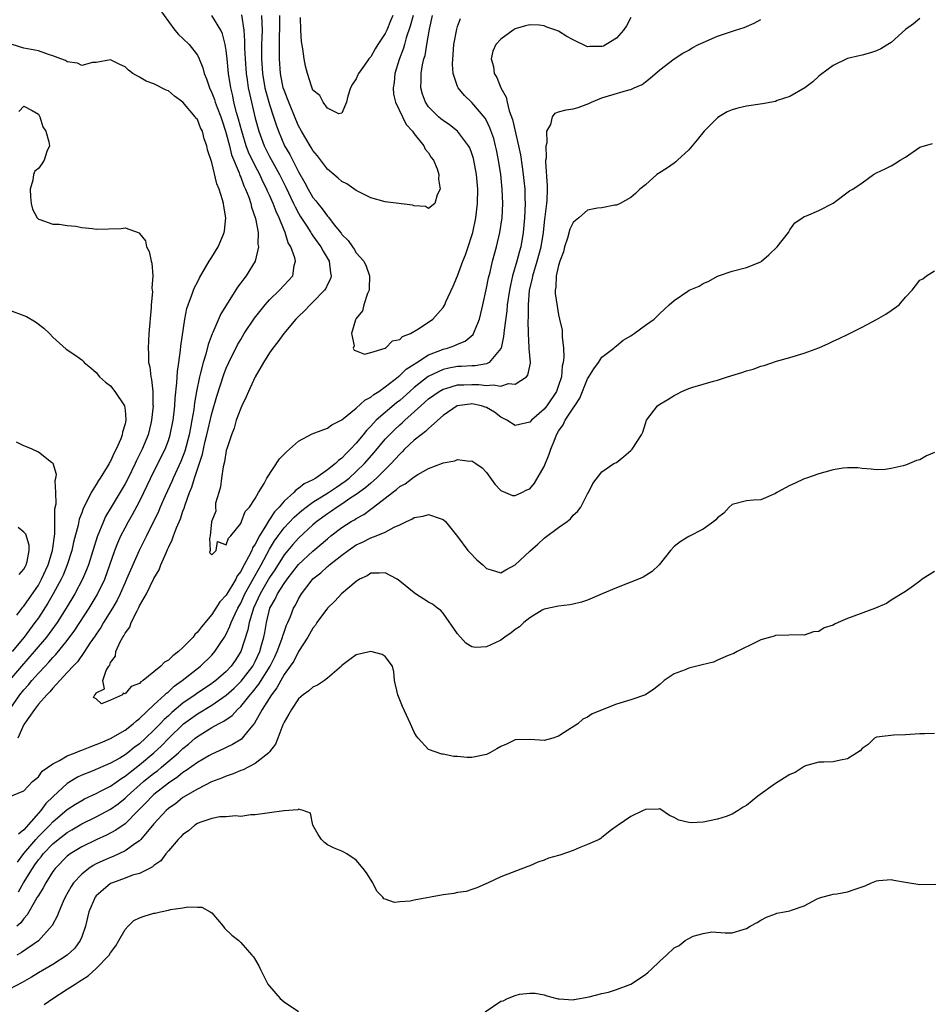
# Model space of a CAD drawing. Units: inches. Extents: x 2508000 to 2511000, y 1560000 to 1563000.
# Drawn here: x 2510404 to 2510531, y 1560246 to 1560382 of the extents above; entities that cross this region are included whole.
import ezdxf

# ---------------------------------------------------------------- set-up
doc = ezdxf.new("R2010")
doc.units = ezdxf.units.IN
doc.header["$MEASUREMENT"] = 0
doc.layers.add('LD25081560_2ft', color=33, linetype='Continuous')

msp = doc.modelspace()

# ---------------------------------------------------------------- linework, layer by layer
at = {"layer": 'LD25081560_2ft'}
for points, elevation in [([(2510423.82, 1560383.82), (2510425, 1560382.18), (2510425.88, 1560381), (2510426.38, 1560380.38), (2510427, 1560379.83), (2510427.86, 1560379), (2510429, 1560377.54), (2510429.25, 1560377), (2510429.77, 1560375.77), (2510429.94, 1560375), (2510430.27, 1560374.27), (2510430.67, 1560373), (2510431, 1560372.33), (2510431.37, 1560371.37), (2510431.47, 1560371), (2510431.74, 1560370.26), (2510432.23, 1560369), (2510432.42, 1560368.42), (2510432.91, 1560367), (2510433, 1560366.7), (2510433.43, 1560365), (2510433.73, 1560363.73), (2510434.78, 1560361.22), (2510434.89, 1560360.89), (2510435, 1560360.65), (2510435.45, 1560359.45), (2510435.68, 1560359), (2510436.13, 1560357.87), (2510436.42, 1560357), (2510436.51, 1560356.51), (2510437.06, 1560354.94), (2510437.4, 1560353), (2510437.39, 1560351.39), (2510437.45, 1560351), (2510436.99, 1560349.01), (2510435.75, 1560347), (2510435.41, 1560346.59), (2510435, 1560346.02), (2510434.56, 1560345.44), (2510433.02, 1560342.97), (2510432.27, 1560341.73), (2510431.14, 1560339.14), (2510431.05, 1560338.95), (2510430.49, 1560337.51), (2510430.17, 1560336.17), (2510429.79, 1560335), (2510429.4, 1560333.4), (2510429.28, 1560333), (2510428.88, 1560331), (2510428.6, 1560329.4), (2510428.51, 1560328.51), (2510428.25, 1560327), (2510428.03, 1560325.97), (2510427.86, 1560325), (2510427.27, 1560322.73), (2510426.72, 1560321.28), (2510425.66, 1560319), (2510425.47, 1560318.53), (2510424.53, 1560316.53), (2510423.87, 1560315), (2510423.62, 1560314.38), (2510421.97, 1560311), (2510420.96, 1560309), (2510419.74, 1560306.26), (2510419.21, 1560305), (2510419, 1560304.55), (2510418.34, 1560303), (2510417.91, 1560302.09), (2510417.26, 1560301), (2510416.03, 1560299), (2510415.66, 1560298.34), (2510415, 1560297.41), (2510414.84, 1560297.16), (2510414.14, 1560296.14), (2510413.4, 1560295), (2510412.41, 1560293.59), (2510411.82, 1560293), (2510411, 1560292.09), (2510409, 1560289.94), (2510408.58, 1560289.42), (2510408.15, 1560289), (2510407, 1560287.7), (2510406.45, 1560287), (2510405.11, 1560285.11), (2510405, 1560284.93), (2510404.16, 1560283)], 7000), ([(2510403.19, 1560275), (2510405, 1560275.71), (2510406.17, 1560277), (2510407, 1560277.66), (2510407.54, 1560278.46), (2510409, 1560279.48), (2510409.92, 1560279.92), (2510411, 1560280.58), (2510412.08, 1560281), (2510412.72, 1560281.28), (2510413, 1560281.35), (2510414.17, 1560281.83), (2510415, 1560282.12), (2510415.61, 1560282.39), (2510417, 1560282.95), (2510419, 1560284.12), (2510420.13, 1560285), (2510420.57, 1560285.43), (2510421, 1560285.73), (2510423, 1560287.63), (2510424.5, 1560289), (2510424.74, 1560289.26), (2510425, 1560289.45), (2510425.8, 1560290.2), (2510426.91, 1560291), (2510429.43, 1560293), (2510431, 1560294.49), (2510431.44, 1560295), (2510432.24, 1560296.24), (2510432.75, 1560297), (2510433, 1560297.42), (2510433.5, 1560298.5), (2510433.67, 1560299), (2510434.22, 1560300.22), (2510434.59, 1560301), (2510435, 1560301.72), (2510435.59, 1560303), (2510436.36, 1560304.36), (2510436.8, 1560305.2), (2510437, 1560305.52), (2510437.85, 1560307), (2510439, 1560309.16), (2510439.69, 1560310.31), (2510440.19, 1560311), (2510441, 1560312.1), (2510442.39, 1560313.61), (2510443.47, 1560314.53), (2510444.07, 1560315), (2510445, 1560315.66), (2510447.16, 1560317), (2510448.24, 1560317.76), (2510449.44, 1560318.56), (2510449.99, 1560319), (2510451, 1560319.9), (2510452.13, 1560321), (2510453.47, 1560322.53), (2510455, 1560324.37), (2510455.59, 1560325), (2510456.3, 1560325.7), (2510457, 1560326.36), (2510457.35, 1560326.65), (2510457.7, 1560327), (2510459.91, 1560329), (2510460.5, 1560329.5), (2510461, 1560329.95), (2510462.46, 1560331), (2510463, 1560331.31), (2510463.41, 1560331.41), (2510465, 1560331.9), (2510465.9, 1560331.9), (2510467, 1560331.96), (2510467.94, 1560331.94), (2510469, 1560331.82), (2510469.92, 1560331.92), (2510471, 1560331.74), (2510472.07, 1560332.07), (2510473, 1560332.01), (2510474.53, 1560333), (2510474.76, 1560333.24), (2510475.1, 1560334.9), (2510475.1, 1560335), (2510474.92, 1560336.92), (2510474.93, 1560337.07), (2510474.81, 1560339), (2510474.79, 1560340.79), (2510474.83, 1560341.17), (2510474.84, 1560343), (2510474.99, 1560344.99), (2510475.37, 1560346.63), (2510475.42, 1560347), (2510476.04, 1560349), (2510476.59, 1560351), (2510476.9, 1560353), (2510477.1, 1560354.9), (2510477.15, 1560355.15), (2510477.37, 1560357), (2510477.4, 1560357.4), (2510477.46, 1560359), (2510477.45, 1560359.45), (2510477.24, 1560362.76), (2510477.25, 1560363), (2510477.32, 1560363.32), (2510477.28, 1560365), (2510477.42, 1560365.42), (2510477.38, 1560367), (2510477.92, 1560367.92), (2510478.15, 1560369), (2510478.5, 1560369.5), (2510479, 1560369.66), (2510480.04, 1560369.96), (2510481, 1560370.08), (2510481.71, 1560370.29), (2510483.18, 1560370.82), (2510483.57, 1560371), (2510485, 1560371.6), (2510485.88, 1560371.88), (2510488.72, 1560372.72), (2510489, 1560372.79), (2510489.45, 1560373), (2510490.55, 1560373.45), (2510491, 1560373.84), (2510491.67, 1560374.33), (2510493, 1560375.5), (2510494.98, 1560377), (2510496.21, 1560377.79), (2510497, 1560378.22), (2510497.47, 1560378.53), (2510498.38, 1560379), (2510499, 1560379.29), (2510501, 1560380.13), (2510502.77, 1560380.77), (2510503.49, 1560381), (2510504.67, 1560381.33), (2510506.05, 1560381.95), (2510507, 1560382.47)], 7000), ([(2510529, 1560382.6), (2510528.12, 1560381.88), (2510527, 1560381.07), (2510525, 1560379.27), (2510524.58, 1560379), (2510523.58, 1560378.42), (2510523, 1560378.11), (2510522.16, 1560377.84), (2510521, 1560377.53), (2510520.59, 1560377.41), (2510519, 1560377.06), (2510517, 1560376.11), (2510515.22, 1560374.78), (2510515, 1560374.64), (2510514.17, 1560373.83), (2510513.08, 1560373), (2510511, 1560371.79), (2510509.24, 1560371.24), (2510509, 1560371.13), (2510507.2, 1560370.8), (2510505, 1560370.48), (2510503.79, 1560370.21), (2510503, 1560369.96), (2510502.32, 1560369.68), (2510501.19, 1560369), (2510501, 1560368.85), (2510499.13, 1560367), (2510498.18, 1560365.82), (2510497.47, 1560365), (2510497, 1560364.43), (2510495.47, 1560363), (2510495.24, 1560362.76), (2510495, 1560362.6), (2510494.08, 1560361.92), (2510492.83, 1560361.17), (2510492.6, 1560361), (2510491, 1560359.58), (2510490.26, 1560359), (2510489.62, 1560358.38), (2510489, 1560357.83), (2510487.5, 1560357), (2510487, 1560356.76), (2510486.77, 1560356.77), (2510485, 1560356.42), (2510484.37, 1560356.37), (2510483, 1560356.09), (2510481.79, 1560355), (2510481.34, 1560354.66), (2510481, 1560354.37), (2510480.56, 1560353.44), (2510480.21, 1560352.21), (2510479.83, 1560351), (2510479.68, 1560350.32), (2510479.18, 1560349), (2510479, 1560348.44), (2510478.67, 1560347), (2510478.6, 1560345.4), (2510478.51, 1560345), (2510478.53, 1560344.53), (2510478.78, 1560342.78), (2510479, 1560341.59), (2510479.14, 1560341), (2510479.47, 1560339.47), (2510479.48, 1560339), (2510479.47, 1560338.53), (2510479.66, 1560337), (2510479.72, 1560335.72), (2510479.63, 1560335), (2510479.51, 1560334.49), (2510479.38, 1560333), (2510479, 1560331.81), (2510478.69, 1560331), (2510477.35, 1560329), (2510477, 1560328.54), (2510475.24, 1560327), (2510475, 1560326.73), (2510473.58, 1560326.42), (2510473, 1560326.27), (2510471.84, 1560327), (2510471.3, 1560327.3), (2510471, 1560327.42), (2510470.11, 1560328.11), (2510469, 1560328.76), (2510468.83, 1560328.83), (2510468.32, 1560329), (2510467, 1560329.27), (2510466.75, 1560329.25), (2510464.98, 1560329.02), (2510463, 1560327.66), (2510461, 1560325.88), (2510460.57, 1560325.43), (2510459.96, 1560325), (2510459, 1560324.23), (2510457.69, 1560323), (2510457.36, 1560322.64), (2510457, 1560322.33), (2510456.39, 1560321.61), (2510455.81, 1560321), (2510453.81, 1560319), (2510453, 1560318.3), (2510452.32, 1560317.68), (2510451, 1560316.73), (2510450.25, 1560316.25), (2510449, 1560315.4), (2510448.36, 1560315), (2510447.56, 1560314.44), (2510447, 1560314.07), (2510445.55, 1560313), (2510445, 1560312.53), (2510443, 1560310.7), (2510442.2, 1560309.8), (2510441.5, 1560309), (2510441, 1560308.39), (2510439.71, 1560306.29), (2510439, 1560305.24), (2510437.7, 1560303), (2510436.78, 1560301), (2510436.66, 1560300.66), (2510436.18, 1560299), (2510435.99, 1560298.01), (2510435.01, 1560295), (2510434.23, 1560293.77), (2510433.7, 1560293), (2510433, 1560292.25), (2510431.57, 1560291), (2510431.25, 1560290.75), (2510431, 1560290.57), (2510428.86, 1560289.14), (2510428.68, 1560289), (2510427, 1560287.84), (2510425.45, 1560286.55), (2510425, 1560286.12), (2510424.4, 1560285.6), (2510423.86, 1560285), (2510423, 1560284.13), (2510421.82, 1560283), (2510421, 1560282.25), (2510420.27, 1560281.73), (2510419.38, 1560281), (2510419, 1560280.71), (2510418.27, 1560280.27), (2510417, 1560279.55), (2510414.46, 1560278.46), (2510413, 1560277.89), (2510412.39, 1560277.61), (2510411, 1560276.75), (2510409.06, 1560274.94), (2510408.04, 1560273.96), (2510407.32, 1560273), (2510407, 1560272.66), (2510405, 1560270.34), (2510404.26, 1560269.74)], 7002), ([(2510489, 1560382.74), (2510488.41, 1560381.59), (2510488, 1560381), (2510487, 1560379.89), (2510485.6, 1560379), (2510485.21, 1560378.79), (2510485, 1560378.71), (2510483.3, 1560378.7), (2510483, 1560378.68), (2510481, 1560379.63), (2510480.12, 1560380.12), (2510479, 1560380.86), (2510478.63, 1560381), (2510477.38, 1560381.38), (2510477, 1560381.56), (2510476.32, 1560381.68), (2510475, 1560381.71), (2510474.4, 1560381.6), (2510473, 1560381.16), (2510472.73, 1560381), (2510471, 1560379.76), (2510470.33, 1560379), (2510469.91, 1560378.09), (2510469.64, 1560377), (2510469.97, 1560375.97), (2510470.08, 1560375), (2510470.45, 1560374.45), (2510471.02, 1560373), (2510471.72, 1560371.72), (2510471.87, 1560371), (2510472.17, 1560369.83), (2510472.62, 1560368.62), (2510473.46, 1560365), (2510473.72, 1560363.72), (2510473.94, 1560362.06), (2510474.1, 1560361), (2510474.2, 1560360.2), (2510474.3, 1560359), (2510474.32, 1560357.68), (2510474.36, 1560357), (2510474.28, 1560355), (2510474.1, 1560353), (2510473.75, 1560351), (2510473.58, 1560350.42), (2510473.21, 1560349), (2510472.63, 1560347), (2510472.32, 1560345.68), (2510472.19, 1560345), (2510471.9, 1560343), (2510471.83, 1560342.17), (2510471.45, 1560339.45), (2510471.39, 1560338.61), (2510471.03, 1560337), (2510471, 1560336.92), (2510469.38, 1560335), (2510469, 1560334.83), (2510467.46, 1560334.54), (2510467, 1560334.55), (2510465.56, 1560334.44), (2510465, 1560334.44), (2510463.79, 1560334.21), (2510463, 1560334.04), (2510460.96, 1560333.04), (2510459, 1560331.52), (2510458.39, 1560331), (2510457, 1560329.75), (2510456.57, 1560329.43), (2510453.77, 1560327), (2510453, 1560326.18), (2510452.4, 1560325.6), (2510451.94, 1560325), (2510451, 1560323.84), (2510450.21, 1560323), (2510449.59, 1560322.41), (2510449, 1560321.74), (2510448.55, 1560321.45), (2510448.14, 1560321), (2510447, 1560320.13), (2510445.39, 1560319), (2510445, 1560318.77), (2510443.78, 1560318.22), (2510443, 1560317.55), (2510442.65, 1560317.35), (2510442.37, 1560317), (2510441, 1560315.82), (2510440.32, 1560315), (2510439.67, 1560314.33), (2510439, 1560313.28), (2510438.87, 1560313.13), (2510438.57, 1560312.57), (2510437.58, 1560311), (2510437, 1560309.86), (2510436.65, 1560309.35), (2510436.52, 1560309), (2510436.09, 1560308.09), (2510435.5, 1560307), (2510435.3, 1560306.7), (2510435, 1560306.06), (2510434.53, 1560305.47), (2510434.32, 1560305), (2510433, 1560302.81), (2510432.13, 1560301.87), (2510431, 1560300.14), (2510429.56, 1560298.44), (2510429, 1560297.68), (2510428.65, 1560297.35), (2510428.4, 1560297), (2510427, 1560295.56), (2510426.38, 1560295), (2510425.59, 1560294.41), (2510425, 1560293.83), (2510424.45, 1560293.55), (2510423.96, 1560293), (2510423, 1560292.2), (2510421.48, 1560291), (2510421.19, 1560290.81), (2510421, 1560290.6), (2510419.82, 1560290.18), (2510419, 1560289.17), (2510418.75, 1560289.25), (2510418.62, 1560289), (2510417, 1560288.28), (2510415.75, 1560287.75), (2510415, 1560288.46), (2510414.64, 1560288.64), (2510414.82, 1560289), (2510414.92, 1560289.08), (2510415, 1560289.28), (2510416.15, 1560289.85), (2510415.91, 1560291), (2510416.4, 1560292.4), (2510416.77, 1560293), (2510416.87, 1560293.13), (2510417, 1560293.49), (2510417.65, 1560294.35), (2510417.73, 1560295), (2510418.32, 1560296.33), (2510418.71, 1560297), (2510418.83, 1560297.17), (2510419, 1560297.53), (2510419.64, 1560298.36), (2510419.84, 1560299), (2510420.65, 1560300.65), (2510420.9, 1560301.1), (2510421, 1560301.31), (2510421.95, 1560303), (2510423, 1560305.11), (2510423.7, 1560306.3), (2510423.96, 1560307), (2510424.68, 1560308.68), (2510424.89, 1560309.11), (2510425, 1560309.39), (2510425.52, 1560310.48), (2510425.7, 1560311), (2510426.11, 1560312.11), (2510426.65, 1560313.35), (2510427, 1560314.41), (2510427.17, 1560314.83), (2510427.3, 1560315.3), (2510427.92, 1560317), (2510428.25, 1560317.75), (2510428.61, 1560319), (2510429.69, 1560322.31), (2510429.83, 1560323), (2510430.09, 1560324.09), (2510430.32, 1560325), (2510431, 1560327.94), (2510431.68, 1560330.32), (2510432.67, 1560333.33), (2510433, 1560334.2), (2510433.35, 1560335), (2510434.56, 1560337.44), (2510435, 1560338.2), (2510435.5, 1560339), (2510436.89, 1560341.11), (2510438.4, 1560343), (2510439, 1560343.68), (2510440.37, 1560345), (2510441, 1560345.7), (2510442.2, 1560347), (2510442.42, 1560348.42), (2510442.6, 1560349), (2510442.5, 1560349.5), (2510441.93, 1560351), (2510441.57, 1560351.57), (2510441.14, 1560353), (2510441, 1560353.31), (2510440.34, 1560355), (2510439.91, 1560355.91), (2510439.51, 1560357), (2510439, 1560358.15), (2510438.72, 1560358.72), (2510438.62, 1560359), (2510438.06, 1560360.06), (2510437.64, 1560361), (2510437, 1560362.2), (2510436.09, 1560364.09), (2510435.76, 1560365), (2510435.14, 1560367), (2510434.69, 1560368.69), (2510434.43, 1560369.57), (2510434.07, 1560371), (2510433.9, 1560371.9), (2510433.62, 1560373), (2510433.33, 1560375), (2510433.13, 1560377), (2510433, 1560378.15), (2510432.86, 1560379), (2510432.49, 1560380.49), (2510432.26, 1560381), (2510431.01, 1560383.01)], 6998), ([(2510435.1, 1560383.1), (2510435.42, 1560381), (2510435.53, 1560379.53), (2510435.52, 1560378.48), (2510435.61, 1560377), (2510435.76, 1560375), (2510435.91, 1560374.09), (2510436.05, 1560373), (2510436.2, 1560372.2), (2510437, 1560368.81), (2510437.49, 1560367), (2510438.23, 1560365), (2510439, 1560363.48), (2510440.36, 1560361), (2510441.24, 1560359.24), (2510442.32, 1560357), (2510442.52, 1560356.52), (2510443, 1560355.64), (2510443.24, 1560355.24), (2510444.15, 1560353.85), (2510444.69, 1560353), (2510444.8, 1560352.8), (2510445, 1560352.54), (2510446.11, 1560351), (2510446.4, 1560350.4), (2510447.22, 1560349), (2510447.41, 1560347.41), (2510447.5, 1560347), (2510447.42, 1560346.58), (2510447, 1560345.77), (2510446.77, 1560345.23), (2510446.61, 1560345), (2510445, 1560343.34), (2510444.62, 1560343), (2510443.84, 1560342.16), (2510443, 1560341.38), (2510442.63, 1560341), (2510440.98, 1560339), (2510440.15, 1560337.85), (2510439.46, 1560337), (2510439, 1560336.34), (2510438.15, 1560335), (2510437, 1560333.03), (2510436.06, 1560331), (2510435.77, 1560330.23), (2510435.14, 1560329), (2510435, 1560328.69), (2510434.39, 1560327), (2510434.1, 1560325.9), (2510433.71, 1560325), (2510433.06, 1560323.06), (2510433.05, 1560322.95), (2510433, 1560322.82), (2510432.76, 1560321.24), (2510432.56, 1560320.56), (2510432.35, 1560319), (2510432.22, 1560317.78), (2510431.95, 1560317), (2510431.52, 1560315.52), (2510431.49, 1560315), (2510431.55, 1560314.45), (2510431, 1560313.11), (2510430.97, 1560312.97), (2510430.77, 1560311), (2510430.66, 1560310.66), (2510430.76, 1560309), (2510430.69, 1560308.69), (2510431, 1560308.37), (2510431.62, 1560309), (2510431.78, 1560310.22), (2510433, 1560309.75), (2510433.31, 1560310.69), (2510433.62, 1560311), (2510435, 1560312.73), (2510435.13, 1560313), (2510435.61, 1560314.39), (2510436.21, 1560315), (2510437, 1560316.16), (2510437.46, 1560317), (2510438.24, 1560318.24), (2510438.62, 1560319), (2510440.35, 1560321.65), (2510441.34, 1560322.66), (2510443, 1560324.12), (2510444.87, 1560325.14), (2510445.27, 1560325.27), (2510447, 1560325.9), (2510447.63, 1560326.37), (2510449, 1560327.05), (2510451, 1560328.69), (2510452.2, 1560329.8), (2510453, 1560330.21), (2510453.43, 1560330.57), (2510454.12, 1560331), (2510455, 1560331.61), (2510456.77, 1560333), (2510456.88, 1560333.12), (2510457, 1560333.18), (2510457.92, 1560334.08), (2510459, 1560334.76), (2510459.13, 1560334.87), (2510459.36, 1560335), (2510461, 1560336.05), (2510462.72, 1560336.72), (2510463, 1560336.84), (2510463.61, 1560337), (2510464.64, 1560337.36), (2510465, 1560337.54), (2510466.06, 1560337.94), (2510467.15, 1560338.85), (2510467.23, 1560339), (2510467.34, 1560339.34), (2510468.03, 1560341), (2510468.24, 1560341.76), (2510468.49, 1560343), (2510469, 1560345.29), (2510469.29, 1560346.71), (2510469.51, 1560347.51), (2510469.87, 1560349), (2510470.42, 1560351), (2510470.88, 1560353), (2510471.18, 1560355), (2510471.28, 1560357), (2510471.2, 1560359), (2510470.98, 1560361), (2510470.68, 1560363), (2510470.41, 1560364.41), (2510470.27, 1560365), (2510470.01, 1560366.01), (2510469.49, 1560367.49), (2510469, 1560368.48), (2510468.81, 1560368.81), (2510467, 1560370.96), (2510465.95, 1560371.95), (2510465.08, 1560373), (2510465, 1560373.18), (2510464.41, 1560375), (2510464.29, 1560376.29), (2510464.4, 1560377.6), (2510464.49, 1560379), (2510464.89, 1560381.11), (2510465, 1560381.47), (2510465.41, 1560382.59)], 6996), ([(2510437.87, 1560383), (2510437.93, 1560381.93), (2510437.95, 1560381), (2510437.93, 1560379.93), (2510437.89, 1560379), (2510437.87, 1560378.13), (2510437.87, 1560377), (2510438.01, 1560375), (2510438.36, 1560373), (2510438.48, 1560372.48), (2510439, 1560370.72), (2510439.56, 1560369), (2510439.89, 1560367.89), (2510440.22, 1560367), (2510441.08, 1560365), (2510441.78, 1560363.78), (2510443, 1560361.4), (2510443.88, 1560359.88), (2510444.34, 1560359), (2510445, 1560357.84), (2510445.38, 1560357.38), (2510445.66, 1560357), (2510446.28, 1560356.28), (2510447, 1560355.25), (2510447.13, 1560355.13), (2510447.94, 1560354.06), (2510448.89, 1560352.89), (2510449, 1560352.71), (2510449.87, 1560351.87), (2510450.47, 1560351), (2510450.7, 1560350.7), (2510451, 1560350.15), (2510452.03, 1560349), (2510452.35, 1560348.35), (2510452.81, 1560347), (2510452.79, 1560345.21), (2510452.77, 1560345), (2510452.56, 1560344.56), (2510452.04, 1560343), (2510451.85, 1560342.15), (2510451, 1560341.08), (2510450.9, 1560340.9), (2510450.35, 1560339), (2510450.69, 1560337.31), (2510450.58, 1560337), (2510450.7, 1560336.7), (2510451, 1560336.61), (2510452.15, 1560336.15), (2510453, 1560336.38), (2510454.97, 1560336.97), (2510455.02, 1560337), (2510456.02, 1560337.98), (2510457, 1560338.17), (2510457.41, 1560338.59), (2510458.51, 1560339), (2510459.75, 1560339.75), (2510461.58, 1560341), (2510463, 1560342.6), (2510463.16, 1560342.84), (2510463.24, 1560343), (2510463.41, 1560343.41), (2510464.42, 1560345.58), (2510465, 1560346.99), (2510465.74, 1560349), (2510466.1, 1560349.9), (2510466.48, 1560351), (2510467, 1560352.59), (2510467.12, 1560353), (2510467.55, 1560355), (2510467.79, 1560357), (2510467.81, 1560359), (2510467.64, 1560361), (2510467.28, 1560363), (2510467.22, 1560363.22), (2510467, 1560363.9), (2510466.69, 1560364.69), (2510466.53, 1560365), (2510465.01, 1560367.01), (2510463.9, 1560367.9), (2510463, 1560368.49), (2510462.71, 1560368.71), (2510462.38, 1560369), (2510461, 1560370.37), (2510460.56, 1560371), (2510460.15, 1560372.15), (2510459.92, 1560373), (2510459.97, 1560374.03), (2510459.98, 1560375), (2510460.18, 1560376.18), (2510460.36, 1560377), (2510460.51, 1560377.49), (2510460.74, 1560379), (2510461.11, 1560381.11), (2510461.55, 1560383)], 6994), ([(2510458.88, 1560383), (2510458.47, 1560381.53), (2510457.91, 1560379.91), (2510457.65, 1560379), (2510457.52, 1560378.48), (2510456.93, 1560376.93), (2510456.35, 1560375), (2510456.24, 1560373.76), (2510456.09, 1560373), (2510456.15, 1560372.15), (2510456.4, 1560371), (2510457.37, 1560369), (2510457.91, 1560367.91), (2510458.77, 1560367), (2510459, 1560366.64), (2510460.36, 1560365), (2510460.52, 1560364.52), (2510461, 1560364.01), (2510461.37, 1560363.37), (2510461.69, 1560363), (2510462.2, 1560361.8), (2510462.42, 1560361), (2510462.36, 1560360.36), (2510462.61, 1560359), (2510462.18, 1560358.18), (2510461.87, 1560357), (2510461, 1560356.3), (2510460.58, 1560356.58), (2510459, 1560356.66), (2510458.76, 1560356.76), (2510455, 1560357.25), (2510453, 1560357.77), (2510451.43, 1560358.57), (2510451, 1560358.8), (2510449.71, 1560359.71), (2510449, 1560360.06), (2510448.51, 1560360.51), (2510447.89, 1560361), (2510447, 1560361.73), (2510445.61, 1560363.61), (2510445, 1560364.32), (2510444.76, 1560364.76), (2510444.6, 1560365), (2510443.42, 1560367), (2510443, 1560367.76), (2510442.62, 1560368.62), (2510441.64, 1560371), (2510441.48, 1560371.48), (2510441, 1560372.67), (2510440.89, 1560373), (2510440.5, 1560375), (2510440.36, 1560377), (2510440.38, 1560377.62), (2510440.36, 1560379), (2510440.38, 1560380.38), (2510440.41, 1560381), (2510440.4, 1560383)], 6992), ([(2510456.05, 1560383), (2510455.73, 1560382.27), (2510455.22, 1560381), (2510455, 1560380.51), (2510453.98, 1560379), (2510453.6, 1560378.4), (2510453, 1560377.28), (2510452.85, 1560377.15), (2510452.72, 1560377), (2510452.12, 1560376.12), (2510451.31, 1560375), (2510451.21, 1560374.79), (2510451, 1560374.25), (2510450.47, 1560373.53), (2510450.2, 1560373), (2510449.84, 1560371.84), (2510449.63, 1560371), (2510449, 1560369.48), (2510448.59, 1560369.41), (2510447, 1560370.17), (2510446.39, 1560371), (2510445.93, 1560371.93), (2510445, 1560372.67), (2510444.79, 1560373.22), (2510444.24, 1560375), (2510443.99, 1560375.99), (2510443.8, 1560377), (2510443.62, 1560378.38), (2510443.42, 1560379.42), (2510443.33, 1560381), (2510443.26, 1560382.74)], 6990), ([(2510403, 1560286.96), (2510404.45, 1560289), (2510405, 1560289.72), (2510405.62, 1560290.38), (2510406.1, 1560291), (2510407, 1560292.01), (2510407.92, 1560293), (2510408.46, 1560293.54), (2510409, 1560294.19), (2510409.41, 1560294.59), (2510411, 1560296.55), (2510412.05, 1560297.95), (2510414.02, 1560301), (2510415.15, 1560302.85), (2510416.19, 1560305), (2510416.91, 1560307), (2510417.58, 1560309), (2510417.98, 1560310.03), (2510418.42, 1560311), (2510419, 1560312.14), (2510419.46, 1560313), (2510420.03, 1560313.97), (2510421, 1560315.77), (2510421.6, 1560317), (2510423, 1560319.92), (2510424.55, 1560323), (2510425, 1560324.2), (2510425.26, 1560325), (2510425.66, 1560327), (2510425.75, 1560327.75), (2510425.88, 1560329), (2510425.93, 1560330.07), (2510426.18, 1560332.18), (2510426.25, 1560333.75), (2510426.46, 1560335), (2510426.69, 1560336.69), (2510426.72, 1560337.28), (2510427.26, 1560341), (2510427.54, 1560342.46), (2510427.73, 1560343), (2510428.2, 1560344.2), (2510428.61, 1560345.39), (2510429, 1560346.13), (2510429.29, 1560346.71), (2510430.15, 1560348.15), (2510430.62, 1560349), (2510431, 1560349.58), (2510431.86, 1560351), (2510432.51, 1560352.51), (2510432.73, 1560353), (2510432.78, 1560353.22), (2510432.95, 1560355), (2510432.65, 1560356.65), (2510432.62, 1560357), (2510432.5, 1560357.5), (2510432.03, 1560359), (2510431.71, 1560359.71), (2510431, 1560362.66), (2510430.41, 1560364.41), (2510430.32, 1560365), (2510429.94, 1560365.94), (2510429.7, 1560367), (2510429.45, 1560367.45), (2510429, 1560368.63), (2510428.81, 1560368.81), (2510428.7, 1560369), (2510427, 1560371.04), (2510425.83, 1560371.83), (2510425, 1560372.57), (2510424.69, 1560372.69), (2510423, 1560373.56), (2510421.93, 1560373.93), (2510421, 1560374.5), (2510420.07, 1560375), (2510419.45, 1560375.45), (2510419, 1560375.9), (2510418.25, 1560376.25), (2510417, 1560376.9), (2510415, 1560376.53), (2510414.5, 1560376.5), (2510413, 1560376.08), (2510412.43, 1560376.43), (2510411, 1560376.59), (2510410.77, 1560376.77), (2510410.09, 1560377), (2510409, 1560377.45), (2510408.4, 1560377.6), (2510407, 1560378.11), (2510405, 1560378.49), (2510403.35, 1560379)], 7002), ([(2510404.28, 1560369.72), (2510405, 1560370.48), (2510406.15, 1560369.85), (2510407, 1560369.36), (2510407.21, 1560369), (2510407.62, 1560367.62), (2510408.05, 1560367), (2510408.46, 1560365.54), (2510408.52, 1560365), (2510408.18, 1560364.18), (2510407.81, 1560363), (2510407.49, 1560362.51), (2510407, 1560361.83), (2510406.52, 1560361.48), (2510406.34, 1560361), (2510406.25, 1560360.25), (2510405.85, 1560359), (2510405.92, 1560357.92), (2510406.01, 1560357), (2510406.2, 1560356.2), (2510406.82, 1560355), (2510407, 1560354.83), (2510407.22, 1560354.78), (2510409, 1560354.15), (2510409.87, 1560354.13), (2510411, 1560353.95), (2510412.16, 1560353.84), (2510413, 1560353.67), (2510414.48, 1560353.52), (2510415, 1560353.44), (2510418.46, 1560353.54), (2510419, 1560353.62), (2510420.94, 1560352.94), (2510421, 1560352.87), (2510421.82, 1560351.82), (2510421.98, 1560351), (2510422.35, 1560350.35), (2510422.62, 1560349), (2510422.72, 1560348.72), (2510422.84, 1560347), (2510422.72, 1560345.28), (2510422.76, 1560345), (2510422.78, 1560344.78), (2510422.61, 1560343), (2510422.6, 1560342.61), (2510422.27, 1560339), (2510422.17, 1560337), (2510422.23, 1560336.22), (2510422.26, 1560335), (2510422.41, 1560334.41), (2510422.56, 1560333), (2510422.66, 1560332.66), (2510422.82, 1560331), (2510422.85, 1560329.15), (2510422.87, 1560329), (2510422.67, 1560327), (2510422.57, 1560326.57), (2510422.17, 1560325), (2510421.35, 1560323), (2510420.57, 1560321.43), (2510420.39, 1560321), (2510419.42, 1560319), (2510419, 1560318.19), (2510417.07, 1560315), (2510416.31, 1560313.69), (2510416, 1560313), (2510415.13, 1560310.87), (2510413.94, 1560307), (2510413.68, 1560306.32), (2510413.12, 1560305), (2510412.05, 1560303), (2510410.86, 1560301), (2510409.58, 1560299), (2510408.5, 1560297.51), (2510408.1, 1560297), (2510406.43, 1560295), (2510404.66, 1560293), (2510403, 1560291.03)], 7004), ([(2510404.13, 1560265.87), (2510405, 1560267.06), (2510406.63, 1560269), (2510407, 1560269.42), (2510408.57, 1560271), (2510409, 1560271.45), (2510411, 1560273.13), (2510412.12, 1560273.88), (2510413, 1560274.41), (2510413.39, 1560274.61), (2510415, 1560275.36), (2510415.71, 1560275.71), (2510417, 1560276.38), (2510418.53, 1560277.47), (2510419, 1560277.74), (2510419.68, 1560278.32), (2510421, 1560279.32), (2510422.96, 1560281), (2510424.03, 1560281.97), (2510425, 1560282.97), (2510427.09, 1560285), (2510429, 1560286.4), (2510431, 1560287.59), (2510433, 1560288.95), (2510434.08, 1560289.92), (2510435.08, 1560290.92), (2510436.66, 1560293), (2510437, 1560293.64), (2510437.63, 1560295), (2510437.9, 1560295.9), (2510438.2, 1560297), (2510438.34, 1560297.66), (2510438.57, 1560299), (2510439.03, 1560301), (2510439.75, 1560302.25), (2510440.09, 1560303), (2510441, 1560304.42), (2510441.42, 1560305), (2510443, 1560307.04), (2510445, 1560308.87), (2510447, 1560310.6), (2510447.49, 1560311), (2510449, 1560312.17), (2510450.3, 1560313), (2510450.75, 1560313.25), (2510451, 1560313.43), (2510452.02, 1560313.97), (2510453, 1560314.72), (2510453.18, 1560314.82), (2510453.39, 1560315), (2510455, 1560316.23), (2510455.99, 1560317), (2510456.58, 1560317.42), (2510457, 1560317.82), (2510457.77, 1560318.23), (2510459, 1560319.19), (2510459.5, 1560319.5), (2510461, 1560320.32), (2510462.94, 1560321.06), (2510463, 1560321.1), (2510464.63, 1560321.37), (2510465, 1560321.56), (2510466.66, 1560321.34), (2510467, 1560321.37), (2510467.53, 1560321), (2510468.42, 1560320.42), (2510469, 1560319.79), (2510470.18, 1560318.18), (2510471, 1560317.28), (2510471.63, 1560317), (2510472.61, 1560316.61), (2510473, 1560316.58), (2510473.9, 1560317), (2510474.62, 1560317.38), (2510475, 1560317.53), (2510475.68, 1560318.32), (2510477, 1560320.6), (2510477.7, 1560322.3), (2510477.91, 1560323), (2510478.5, 1560324.5), (2510478.72, 1560325), (2510479, 1560325.48), (2510479.62, 1560326.38), (2510479.92, 1560327), (2510481, 1560328.7), (2510481.23, 1560329), (2510481.95, 1560330.05), (2510483, 1560332.73), (2510483.18, 1560333), (2510483.88, 1560334.12), (2510484.54, 1560335), (2510485, 1560335.72), (2510486.64, 1560337), (2510486.82, 1560337.18), (2510487, 1560337.31), (2510487.91, 1560338.09), (2510489, 1560338.71), (2510489.17, 1560338.83), (2510489.46, 1560339), (2510491, 1560340.17), (2510492.24, 1560341), (2510493, 1560341.76), (2510494.32, 1560343), (2510495, 1560343.58), (2510496.88, 1560344.88), (2510497.08, 1560345), (2510498.45, 1560345.55), (2510499, 1560345.91), (2510499.77, 1560346.23), (2510501, 1560346.94), (2510501.14, 1560347), (2510503, 1560347.62), (2510505, 1560348.13), (2510507, 1560348.95), (2510507.07, 1560349), (2510508.11, 1560349.89), (2510509.25, 1560351), (2510510.79, 1560353), (2510511, 1560353.36), (2510511.69, 1560354.31), (2510512.73, 1560355), (2510513, 1560355.2), (2510513.3, 1560355.3), (2510515, 1560356.01), (2510517, 1560357.05), (2510519.26, 1560358.74), (2510519.7, 1560359), (2510521, 1560359.84), (2510522.57, 1560361), (2510523, 1560361.25), (2510524.19, 1560361.81), (2510525, 1560362.23), (2510525.5, 1560362.5), (2510526.25, 1560363), (2510527, 1560363.43), (2510529, 1560364.79), (2510530.72, 1560365.28)], 7004), ([(2510404.25, 1560261.75), (2510404.96, 1560263), (2510406.19, 1560265), (2510406.53, 1560265.47), (2510407, 1560266.16), (2510407.38, 1560266.62), (2510407.67, 1560267), (2510409, 1560268.38), (2510409.75, 1560269), (2510411, 1560269.97), (2510411.65, 1560270.35), (2510413, 1560271.16), (2510415, 1560272.15), (2510417, 1560273.21), (2510418.05, 1560273.95), (2510419, 1560274.71), (2510419.29, 1560275), (2510421.57, 1560277), (2510423, 1560278.18), (2510423.48, 1560278.52), (2510424.04, 1560279), (2510426.39, 1560281), (2510426.71, 1560281.29), (2510427, 1560281.59), (2510427.79, 1560282.21), (2510428.68, 1560283), (2510429, 1560283.26), (2510431, 1560284.48), (2510431.94, 1560285), (2510432.65, 1560285.35), (2510433.83, 1560286.17), (2510434.57, 1560287), (2510435, 1560287.4), (2510436.3, 1560289), (2510436.63, 1560289.37), (2510437.53, 1560290.47), (2510439.08, 1560293), (2510439.71, 1560294.29), (2510440.05, 1560295), (2510440.7, 1560296.7), (2510440.8, 1560297), (2510440.84, 1560297.16), (2510441, 1560297.69), (2510441.33, 1560298.67), (2510441.5, 1560299), (2510441.87, 1560299.87), (2510442.3, 1560301), (2510442.57, 1560301.43), (2510443, 1560302.3), (2510443.42, 1560303), (2510444.75, 1560304.75), (2510445, 1560305.06), (2510446.09, 1560305.91), (2510447, 1560306.75), (2510447.15, 1560306.85), (2510447.3, 1560307), (2510449, 1560308.36), (2510449.86, 1560309), (2510451, 1560309.77), (2510451.86, 1560310.14), (2510453, 1560310.73), (2510453.77, 1560311), (2510455, 1560311.54), (2510456.23, 1560312.23), (2510457, 1560312.52), (2510457.94, 1560313), (2510458.68, 1560313.32), (2510459, 1560313.57), (2510460.25, 1560313.75), (2510461, 1560313.95), (2510462.6, 1560313.4), (2510463, 1560313.29), (2510463.34, 1560313), (2510464.06, 1560312.06), (2510465, 1560310.92), (2510466.44, 1560309), (2510466.7, 1560308.7), (2510467.7, 1560307.7), (2510468.49, 1560307), (2510469, 1560306.49), (2510469.68, 1560306.32), (2510471, 1560305.9), (2510471.68, 1560306.33), (2510473, 1560306.98), (2510475, 1560308.89), (2510476.13, 1560309.87), (2510477, 1560310.67), (2510479, 1560312.16), (2510480.17, 1560313), (2510480.63, 1560313.37), (2510481, 1560313.88), (2510481.61, 1560314.39), (2510482.07, 1560315), (2510483, 1560316.83), (2510483.13, 1560317), (2510483.73, 1560318.27), (2510485, 1560319.88), (2510486.65, 1560321), (2510487, 1560321.17), (2510488.02, 1560321.98), (2510489, 1560322.8), (2510489.19, 1560323), (2510490.49, 1560325), (2510490.63, 1560325.37), (2510491, 1560326.58), (2510491.17, 1560327), (2510492.67, 1560329), (2510493, 1560329.21), (2510494.12, 1560329.88), (2510495, 1560330.42), (2510495.37, 1560330.63), (2510496.04, 1560331), (2510497, 1560331.39), (2510497.59, 1560331.59), (2510499, 1560332.02), (2510500.43, 1560332.43), (2510501, 1560332.55), (2510502.35, 1560333), (2510504.37, 1560333.63), (2510505, 1560333.84), (2510505.91, 1560334.09), (2510507, 1560334.48), (2510507.43, 1560334.57), (2510509.16, 1560335.16), (2510511, 1560335.69), (2510513, 1560336.29), (2510515, 1560337.01), (2510516.35, 1560337.65), (2510517, 1560337.94), (2510517.71, 1560338.29), (2510519.07, 1560338.93), (2510521, 1560339.87), (2510523, 1560340.95), (2510524.3, 1560341.7), (2510525, 1560342.19), (2510526.11, 1560343), (2510527, 1560344.03), (2510527.93, 1560345), (2510528.41, 1560345.59), (2510529, 1560346.41), (2510529.42, 1560346.58), (2510529.91, 1560347), (2510531, 1560347.66)], 7006), ([(2510403, 1560342.22), (2510405, 1560341.51), (2510405.35, 1560341.35), (2510406.62, 1560340.62), (2510407.76, 1560339.76), (2510408.53, 1560339), (2510409, 1560338.49), (2510410.86, 1560336.86), (2510412.06, 1560336.06), (2510413, 1560335.35), (2510413.19, 1560335.19), (2510413.35, 1560335), (2510414.26, 1560334.26), (2510415, 1560333.61), (2510415.48, 1560333), (2510416.27, 1560332.27), (2510417, 1560331.75), (2510417.6, 1560331), (2510418.92, 1560329), (2510418.94, 1560328.94), (2510419, 1560328.42), (2510419.1, 1560327.1), (2510419.1, 1560327), (2510419, 1560326.5), (2510418.63, 1560325.37), (2510418.61, 1560325), (2510418.42, 1560324.42), (2510417.77, 1560323), (2510417.49, 1560322.51), (2510417, 1560321.33), (2510416.86, 1560321.14), (2510416.81, 1560321), (2510416.54, 1560320.54), (2510415.55, 1560319), (2510415.31, 1560318.69), (2510415, 1560318.14), (2510414.3, 1560317), (2510413.67, 1560315.67), (2510413.21, 1560314.79), (2510413, 1560314.21), (2510412.66, 1560313.34), (2510412.49, 1560312.49), (2510411.86, 1560310.14), (2510411.61, 1560309), (2510410.98, 1560307), (2510410.41, 1560305.59), (2510410.14, 1560305), (2510409.06, 1560303), (2510408.32, 1560301.68), (2510407, 1560299.68), (2510406.52, 1560299), (2510405.02, 1560297), (2510403.35, 1560295)], 7006), ([(2510404.03, 1560300.03), (2510404.85, 1560301.15), (2510405, 1560301.3), (2510407, 1560304.2), (2510407.45, 1560305), (2510408.36, 1560307), (2510408.96, 1560309), (2510409.27, 1560311.27), (2510409.29, 1560313), (2510409.26, 1560314.74), (2510409.44, 1560315.44), (2510409.4, 1560317), (2510409.31, 1560318.69), (2510409.43, 1560319), (2510409.52, 1560319.52), (2510409.03, 1560321), (2510409, 1560321.06), (2510408.83, 1560321.17), (2510407, 1560322.58), (2510406.14, 1560323), (2510405.34, 1560323.34), (2510405, 1560323.46), (2510403.97, 1560323.97)], 7008), ([(2510531, 1560322.56), (2510529.9, 1560322.1), (2510529, 1560321.55), (2510528.55, 1560321.45), (2510527.55, 1560321), (2510527, 1560320.8), (2510526.7, 1560320.7), (2510525, 1560320.31), (2510524.2, 1560320.2), (2510523, 1560320.14), (2510522.24, 1560320.24), (2510521, 1560320.31), (2510520.42, 1560320.42), (2510519, 1560320.41), (2510518.38, 1560320.38), (2510517, 1560320.13), (2510515.82, 1560319.82), (2510515, 1560319.57), (2510513.29, 1560319), (2510513, 1560318.89), (2510511.72, 1560318.28), (2510511, 1560317.99), (2510509.2, 1560317), (2510509, 1560316.86), (2510507, 1560315.98), (2510505.95, 1560315.95), (2510505, 1560315.87), (2510503, 1560315.35), (2510502.59, 1560315), (2510501.84, 1560314.16), (2510501, 1560313.52), (2510500.77, 1560313.23), (2510500.47, 1560313), (2510499, 1560311.95), (2510497, 1560310.92), (2510495.83, 1560310.17), (2510495, 1560309.54), (2510494.46, 1560309), (2510492.92, 1560307), (2510491.95, 1560306.06), (2510490.71, 1560305.29), (2510490.05, 1560305), (2510489, 1560304.58), (2510487, 1560303.81), (2510485.04, 1560303), (2510483, 1560302.13), (2510482.15, 1560301.85), (2510481, 1560301.54), (2510480.55, 1560301.45), (2510479, 1560301.29), (2510477, 1560300.87), (2510476.74, 1560300.74), (2510475, 1560299.69), (2510474.17, 1560299), (2510473.6, 1560298.4), (2510473, 1560298.06), (2510472.43, 1560297.57), (2510471.56, 1560297), (2510471, 1560296.59), (2510470.2, 1560296.2), (2510469, 1560295.66), (2510467.55, 1560295.55), (2510467, 1560295.67), (2510466.15, 1560296.15), (2510465.43, 1560297), (2510465, 1560297.45), (2510463, 1560300.32), (2510462.69, 1560300.69), (2510462.24, 1560301), (2510461.54, 1560301.54), (2510461, 1560301.83), (2510459.2, 1560303), (2510459, 1560303.11), (2510457, 1560304.76), (2510456.67, 1560305), (2510455, 1560305.89), (2510454.16, 1560305.84), (2510453, 1560305.86), (2510452.5, 1560305.5), (2510451.44, 1560305), (2510451, 1560304.71), (2510448.97, 1560303), (2510448.02, 1560301.98), (2510447, 1560301), (2510445.55, 1560299), (2510445.33, 1560298.66), (2510445, 1560298.25), (2510444.27, 1560297), (2510443, 1560295.01), (2510442.33, 1560293.67), (2510441.86, 1560293), (2510441, 1560291.81), (2510440.54, 1560291), (2510440.02, 1560289.98), (2510439.24, 1560289), (2510437.99, 1560287), (2510436.91, 1560285.09), (2510435.97, 1560283.97), (2510435.21, 1560283), (2510435.11, 1560282.89), (2510433.88, 1560282.12), (2510433, 1560281.72), (2510432.52, 1560281.48), (2510431, 1560280.81), (2510430.57, 1560280.57), (2510429, 1560279.67), (2510427.47, 1560278.53), (2510427, 1560278.26), (2510426.31, 1560277.69), (2510425, 1560276.79), (2510423, 1560275.22), (2510422.75, 1560275), (2510421.9, 1560274.1), (2510420.79, 1560273), (2510419, 1560271.18), (2510417.73, 1560270.27), (2510416.42, 1560269.58), (2510415, 1560268.95), (2510413, 1560267.98), (2510411.41, 1560267), (2510411.17, 1560266.83), (2510411, 1560266.69), (2510409.33, 1560265), (2510409, 1560264.55), (2510408.02, 1560263), (2510407.68, 1560262.32), (2510407, 1560261.27), (2510406.85, 1560261), (2510406.61, 1560260.61), (2510405.45, 1560258.55), (2510405, 1560258.07), (2510404.55, 1560257.45), (2510404.03, 1560257)], 7008), ([(2510404.32, 1560305.68), (2510405, 1560306.39), (2510405.2, 1560306.8), (2510405.32, 1560307), (2510405.47, 1560307.47), (2510405.74, 1560309), (2510405.72, 1560309.72), (2510405.24, 1560311.24), (2510405, 1560311.54), (2510404.19, 1560312.19)], 7010), ([(2510531, 1560306.06), (2510529.32, 1560305), (2510529, 1560304.73), (2510528.1, 1560304.1), (2510527, 1560303.29), (2510525, 1560302.1), (2510524.36, 1560301.64), (2510522.87, 1560301), (2510519, 1560299.59), (2510517.68, 1560299), (2510517.2, 1560298.8), (2510517, 1560298.67), (2510515.73, 1560298.27), (2510515, 1560297.78), (2510514.29, 1560297.71), (2510513, 1560297.29), (2510512.69, 1560297.31), (2510509, 1560297.22), (2510508.85, 1560297.15), (2510507, 1560296.61), (2510506.32, 1560296.32), (2510503.7, 1560295), (2510503.25, 1560294.75), (2510502.46, 1560294.46), (2510501, 1560293.79), (2510500.45, 1560293.55), (2510498.85, 1560293.15), (2510497, 1560292.72), (2510496.49, 1560292.49), (2510495, 1560291.9), (2510493.62, 1560291), (2510493, 1560290.43), (2510492.18, 1560289.82), (2510491, 1560289.02), (2510489, 1560288.3), (2510487, 1560287.71), (2510483.63, 1560286.37), (2510483, 1560285.92), (2510482.35, 1560285.65), (2510481.66, 1560285), (2510479.78, 1560283.78), (2510479, 1560283.31), (2510478.18, 1560283), (2510477, 1560282.68), (2510475, 1560282.81), (2510473, 1560282.79), (2510471.79, 1560282.21), (2510471, 1560281.88), (2510470.47, 1560281.53), (2510469.5, 1560281), (2510469, 1560280.75), (2510467, 1560280.34), (2510466.33, 1560280.33), (2510465, 1560280.47), (2510464.48, 1560280.48), (2510463, 1560280.82), (2510462.82, 1560280.82), (2510461, 1560281.47), (2510459.58, 1560283), (2510459.31, 1560283.31), (2510459, 1560283.87), (2510458.51, 1560285), (2510457.41, 1560287.41), (2510456.76, 1560289), (2510456.3, 1560291), (2510456.2, 1560292.2), (2510456.01, 1560293), (2510455, 1560294.33), (2510454.58, 1560294.58), (2510453, 1560294.99), (2510451, 1560294.54), (2510450.09, 1560293.91), (2510449, 1560293.08), (2510448.93, 1560293), (2510447, 1560291.33), (2510446.6, 1560291), (2510445.65, 1560290.35), (2510445, 1560290.08), (2510444.45, 1560289.55), (2510443.65, 1560289), (2510443, 1560288.44), (2510442.01, 1560287), (2510441.66, 1560286.34), (2510441, 1560285.21), (2510440.84, 1560284.84), (2510440.15, 1560283), (2510439.82, 1560282.18), (2510439, 1560281.12), (2510438.96, 1560281.04), (2510438.91, 1560281), (2510437, 1560279.49), (2510436.02, 1560279), (2510435.36, 1560278.64), (2510435, 1560278.53), (2510433.94, 1560278.06), (2510433, 1560277.76), (2510432.48, 1560277.52), (2510430.97, 1560276.97), (2510429, 1560275.97), (2510427, 1560274.79), (2510426.01, 1560273.99), (2510425, 1560273.3), (2510424.67, 1560273), (2510423, 1560271.16), (2510421.18, 1560269), (2510421, 1560268.82), (2510420.48, 1560268.48), (2510419, 1560267.41), (2510417.35, 1560266.65), (2510417, 1560266.52), (2510415.94, 1560266.06), (2510415, 1560265.62), (2510414.59, 1560265.41), (2510413.97, 1560265), (2510413, 1560264.22), (2510411.88, 1560263), (2510411.52, 1560262.48), (2510410.69, 1560261), (2510410.41, 1560260.41), (2510409.81, 1560259), (2510409.6, 1560258.4), (2510408.92, 1560257.08), (2510407.01, 1560254.99), (2510404.65, 1560253.35), (2510404.02, 1560253)], 7010), ([(2510531, 1560283.68), (2510529.62, 1560283.62), (2510529, 1560283.62), (2510527, 1560283.46), (2510525.41, 1560283.41), (2510523, 1560283.14), (2510522.72, 1560283), (2510521.86, 1560282.14), (2510521, 1560281.6), (2510520.72, 1560281.28), (2510519, 1560280.17), (2510517.99, 1560279.99), (2510517, 1560279.74), (2510515.7, 1560279.7), (2510515, 1560279.7), (2510513.17, 1560279.17), (2510513, 1560279.11), (2510511.74, 1560278.26), (2510511, 1560278), (2510509, 1560276.76), (2510506.57, 1560275), (2510505, 1560273.7), (2510504.53, 1560273.47), (2510503.85, 1560273), (2510503, 1560272.5), (2510502.18, 1560272.18), (2510501, 1560271.79), (2510499, 1560271.39), (2510497.32, 1560271.32), (2510497, 1560271.34), (2510495.65, 1560271.65), (2510495, 1560272.02), (2510494.33, 1560272.33), (2510493, 1560273.26), (2510492.81, 1560273.19), (2510491, 1560273.14), (2510490.92, 1560273.08), (2510490.71, 1560273), (2510489, 1560272.16), (2510487.25, 1560271), (2510487.12, 1560270.88), (2510486.32, 1560270.32), (2510485, 1560269.28), (2510484.85, 1560269.15), (2510484.6, 1560269), (2510483, 1560268.29), (2510481.83, 1560267.83), (2510481, 1560267.48), (2510479.16, 1560266.84), (2510479, 1560266.77), (2510477.6, 1560266.4), (2510477, 1560266.12), (2510476.12, 1560265.88), (2510475, 1560265.36), (2510474.72, 1560265.28), (2510471, 1560263.81), (2510469.26, 1560263), (2510467.7, 1560262.3), (2510467, 1560262.1), (2510466.18, 1560261.82), (2510465, 1560261.67), (2510464.48, 1560261.52), (2510463, 1560261.36), (2510459, 1560260.58), (2510458.45, 1560260.45), (2510457, 1560260.36), (2510456.28, 1560260.28), (2510455, 1560260.73), (2510454.8, 1560260.79), (2510454.65, 1560261), (2510453.86, 1560261.86), (2510453.28, 1560263), (2510452.39, 1560264.39), (2510451.97, 1560265), (2510451, 1560266.12), (2510449.7, 1560267), (2510449.26, 1560267.26), (2510449, 1560267.38), (2510447.83, 1560267.83), (2510447, 1560268.25), (2510446.58, 1560268.58), (2510446.17, 1560269), (2510445.71, 1560269.71), (2510444.96, 1560271), (2510444.64, 1560272.64), (2510443.65, 1560273), (2510443, 1560273.19), (2510442.89, 1560273.11), (2510441, 1560272.94), (2510440.95, 1560272.95), (2510439, 1560272.68), (2510438.66, 1560272.66), (2510437, 1560272.4), (2510436.39, 1560272.39), (2510435, 1560272.2), (2510434.27, 1560272.27), (2510433, 1560272.13), (2510432.11, 1560272.11), (2510431, 1560271.88), (2510429.34, 1560271.34), (2510429, 1560271.2), (2510428.67, 1560271), (2510427.79, 1560270.21), (2510427, 1560269.69), (2510426.69, 1560269.31), (2510426.35, 1560269), (2510425, 1560267.44), (2510424.64, 1560267), (2510423.96, 1560266.04), (2510423, 1560265.42), (2510422.79, 1560265.21), (2510422.36, 1560265), (2510421, 1560264.29), (2510420.04, 1560264.04), (2510419, 1560263.64), (2510417.24, 1560263), (2510417, 1560262.89), (2510415.95, 1560262.05), (2510415, 1560261.2), (2510414.84, 1560261), (2510413.98, 1560259), (2510413.82, 1560258.18), (2510413.52, 1560257), (2510413, 1560255.53), (2510412.79, 1560255), (2510412.03, 1560253.97), (2510411, 1560252.98), (2510409, 1560251.71), (2510407, 1560250.56), (2510406.04, 1560249.96), (2510404.77, 1560249.23), (2510403, 1560248.28)], 7012), ([(2510468.85, 1560245.15), (2510471, 1560246.61), (2510471.32, 1560246.68), (2510471.93, 1560247), (2510473, 1560247.39), (2510473.59, 1560247.59), (2510475, 1560247.72), (2510475.74, 1560247.73), (2510477, 1560247.51), (2510477.36, 1560247.36), (2510478.73, 1560247), (2510478.93, 1560246.93), (2510479.06, 1560246.94), (2510481, 1560246.83), (2510481.13, 1560246.87), (2510483.22, 1560247.22), (2510485, 1560247.69), (2510485.88, 1560247.88), (2510487, 1560248.24), (2510489.01, 1560249), (2510491, 1560250.32), (2510491.38, 1560250.62), (2510491.8, 1560251), (2510493, 1560252.16), (2510493.92, 1560253), (2510495, 1560254.01), (2510495.67, 1560254.33), (2510496.5, 1560255), (2510497, 1560255.31), (2510497.64, 1560255.64), (2510499, 1560255.99), (2510500.21, 1560256.21), (2510502.07, 1560256.07), (2510503, 1560256.1), (2510504.53, 1560256.53), (2510505, 1560256.69), (2510505.51, 1560257), (2510506.49, 1560257.51), (2510507, 1560257.84), (2510507.77, 1560258.23), (2510509, 1560258.71), (2510509.21, 1560258.79), (2510510.24, 1560259), (2510511, 1560259.13), (2510511.22, 1560259.22), (2510513, 1560259.82), (2510514.77, 1560260.77), (2510515, 1560260.87), (2510515.41, 1560261), (2510516.66, 1560261.34), (2510517, 1560261.45), (2510517.48, 1560261.48), (2510519, 1560261.76), (2510519.9, 1560262.1), (2510521.43, 1560262.57), (2510522.28, 1560263), (2510523, 1560263.26), (2510523.3, 1560263.3), (2510525, 1560263.44), (2510525.39, 1560263.39), (2510527, 1560263.07), (2510529, 1560262.79), (2510531.18, 1560262.82)], 7014), ([(2510407.82, 1560246.18), (2510408.99, 1560247), (2510411, 1560248.28), (2510412.07, 1560249), (2510412.65, 1560249.35), (2510413, 1560249.6), (2510413.87, 1560250.13), (2510415, 1560251.16), (2510416.79, 1560253), (2510417, 1560253.33), (2510417.7, 1560254.3), (2510418.15, 1560255), (2510419, 1560256.56), (2510419.43, 1560257), (2510420.23, 1560257.77), (2510421, 1560258.16), (2510421.62, 1560258.38), (2510423, 1560258.81), (2510423.18, 1560258.82), (2510423.91, 1560259), (2510425, 1560259.22), (2510425.3, 1560259.3), (2510427, 1560259.52), (2510427.66, 1560259.66), (2510429, 1560259.61), (2510429.61, 1560259.61), (2510430.76, 1560259), (2510431, 1560258.84), (2510432.55, 1560257), (2510432.75, 1560256.75), (2510433.78, 1560255.78), (2510434.75, 1560255), (2510435, 1560254.75), (2510436.56, 1560253), (2510436.75, 1560252.75), (2510437.52, 1560251.52), (2510437.76, 1560251), (2510438.48, 1560249.52), (2510438.77, 1560249), (2510439, 1560248.68), (2510440.44, 1560247), (2510441, 1560246.53), (2510443, 1560245.2)], 7014)]:
    msp.add_lwpolyline(points, dxfattribs=dict(at, elevation=elevation))

doc.saveas('drawing.dxf')
